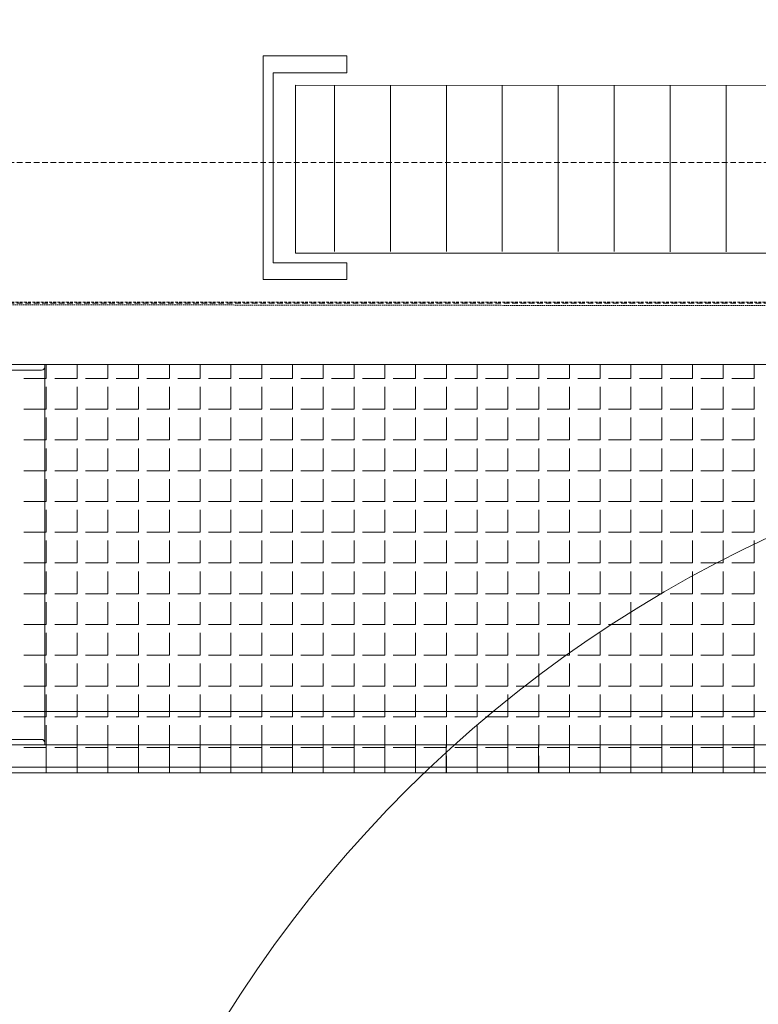
# Model space of a CAD drawing. Units: millimetres. Extents: x -18757 to 28498, y -47089 to 44611.
# Drawn here: x -5332 to -4672, y -23952 to -23072 of the extents above; entities that cross this region are included whole.
import ezdxf

# ---------------------------------------------------------------- set-up
doc = ezdxf.new("R2010")
doc.units = ezdxf.units.MM
doc.header["$LTSCALE"] = 5
for name, pattern in [('AUSGEZOGEN', [0]), ('DASHED', [0.75, 0.5, -0.25]), ('DASHED2', [0.375, 0.25, -0.125]), ('DASHEDX2', [1.5, 1, -0.5])]:
    doc.linetypes.add(name, pattern=pattern)
for name, color, linetype, true_color in [('10_Z_A3_1z100', 7, 'Continuous', 0xc0c0c0), ('51_X___buehnenhaus', 7, 'Continuous', 0x000000), ('51_X___buehnenhaus_tueren', 9, 'Continuous', 0x808080), ('51_X___galerien_umriss', 7, 'Continuous', 0x6a4015)]:
    doc.layers.add(name, color=color, linetype=linetype, true_color=true_color)

# ---------------------------------------------------------------- blocks, each defined once
blk = doc.blocks.new('AnonymMegaMac_nNn01051')
at = {"layer": '51_X___buehnenhaus', "color": 30, "linetype": 'AUSGEZOGEN', "lineweight": 18, "true_color": 0xff8000}
for p, q in [((-5051.19, -23278.9), (-5051.19, -23130.22)), ((-5001.19, -23278.92), (-5001.19, -23130.23)), ((-4951.19, -23278.93), (-4951.19, -23130.25)), ((-4901.19, -23278.95), (-4901.19, -23130.26)), ((-4851.19, -23278.96), (-4851.19, -23130.27)), ((-4801.19, -23278.97), (-4801.19, -23130.29)), ((-4751.19, -23278.99), (-4751.19, -23130.3)), ((-4701.19, -23279), (-4701.19, -23130.31))]:
    blk.add_line(p, q, dxfattribs=at)
blk = doc.blocks.new('AnonymMegaMac_nNn01227')
at = {"layer": '51_X___galerien_umriss', "color": 8, "linetype": 'AUSGEZOGEN', "lineweight": 18, "true_color": 0x808080}
for p, q in [((-5308.69, -23392.33), (-5308.69, -23380)), ((-5281.19, -23392.33), (-5281.19, -23380)), ((-5253.69, -23392.33), (-5253.69, -23380)), ((-5226.19, -23392.33), (-5226.19, -23380)), ((-5198.69, -23392.33), (-5198.69, -23380)), ((-5171.19, -23392.33), (-5171.19, -23380)), ((-5143.69, -23392.33), (-5143.69, -23380)), ((-5116.19, -23392.33), (-5116.19, -23380)), ((-5088.69, -23392.33), (-5088.69, -23380)), ((-5061.19, -23392.33), (-5061.19, -23380)), ((-5033.69, -23392.33), (-5033.69, -23380)), ((-5006.19, -23392.33), (-5006.19, -23380)), ((-4978.69, -23392.33), (-4978.69, -23380)), ((-4951.19, -23392.33), (-4951.19, -23380)), ((-4923.69, -23392.33), (-4923.69, -23380)), ((-4896.19, -23392.33), (-4896.19, -23380)), ((-4868.69, -23392.33), (-4868.69, -23380)), ((-4841.19, -23392.33), (-4841.19, -23380)), ((-4813.69, -23392.33), (-4813.69, -23380)), ((-4786.19, -23392.33), (-4786.19, -23380)), ((-4758.69, -23392.33), (-4758.69, -23380)), ((-4731.19, -23392.33), (-4731.19, -23380)), ((-4703.69, -23392.33), (-4703.69, -23380)), ((-4676.19, -23392.33), (-4676.19, -23380)), ((-5308.69, -23392.33), (-5328.69, -23392.33)), ((-5281.19, -23392.33), (-5301.19, -23392.33)), ((-5253.69, -23392.33), (-5273.69, -23392.33)), ((-5226.19, -23392.33), (-5246.19, -23392.33)), ((-5198.69, -23392.33), (-5218.69, -23392.33)), ((-5171.19, -23392.33), (-5191.19, -23392.33)), ((-5143.69, -23392.33), (-5163.69, -23392.33)), ((-5116.19, -23392.33), (-5136.19, -23392.33)), ((-5088.69, -23392.33), (-5108.69, -23392.33)), ((-5061.19, -23392.33), (-5081.19, -23392.33)), ((-5033.69, -23392.33), (-5053.69, -23392.33)), ((-5006.19, -23392.33), (-5026.19, -23392.33)), ((-4978.69, -23392.33), (-4998.69, -23392.33)), ((-4951.19, -23392.33), (-4971.19, -23392.33)), ((-4923.69, -23392.33), (-4943.69, -23392.33)), ((-4896.19, -23392.33), (-4916.19, -23392.33)), ((-4868.69, -23392.33), (-4888.69, -23392.33)), ((-4841.19, -23392.33), (-4861.19, -23392.33)), ((-4813.69, -23392.33), (-4833.69, -23392.33)), ((-4786.19, -23392.33), (-4806.19, -23392.33)), ((-4758.69, -23392.33), (-4778.69, -23392.33)), ((-4731.19, -23392.33), (-4751.19, -23392.33)), ((-4703.69, -23392.33), (-4723.69, -23392.33)), ((-4676.19, -23392.33), (-4696.19, -23392.33)), ((-5308.69, -23419.83), (-5308.69, -23399.83)), ((-5281.19, -23419.83), (-5281.19, -23399.83)), ((-5253.69, -23419.83), (-5253.69, -23399.83)), ((-5226.19, -23419.83), (-5226.19, -23399.83)), ((-5198.69, -23419.83), (-5198.69, -23399.83)), ((-5171.19, -23419.83), (-5171.19, -23399.83)), ((-5143.69, -23419.83), (-5143.69, -23399.83)), ((-5116.19, -23419.83), (-5116.19, -23399.83)), ((-5088.69, -23419.83), (-5088.69, -23399.83)), ((-5061.19, -23419.83), (-5061.19, -23399.83)), ((-5033.69, -23419.83), (-5033.69, -23399.83)), ((-5006.19, -23419.83), (-5006.19, -23399.83)), ((-4978.69, -23419.83), (-4978.69, -23399.83)), ((-4951.19, -23419.83), (-4951.19, -23399.83)), ((-4923.69, -23419.83), (-4923.69, -23399.83)), ((-4896.19, -23419.83), (-4896.19, -23399.83)), ((-4868.69, -23419.83), (-4868.69, -23399.83)), ((-4841.19, -23419.83), (-4841.19, -23399.83)), ((-4813.69, -23419.83), (-4813.69, -23399.83)), ((-4786.19, -23419.83), (-4786.19, -23399.83)), ((-4758.69, -23419.83), (-4758.69, -23399.83)), ((-4731.19, -23419.83), (-4731.19, -23399.83)), ((-4703.69, -23419.83), (-4703.69, -23399.83)), ((-4676.19, -23419.83), (-4676.19, -23399.83)), ((-5308.69, -23419.83), (-5328.69, -23419.83)), ((-5281.19, -23419.83), (-5301.19, -23419.83)), ((-5253.69, -23419.83), (-5273.69, -23419.83)), ((-5226.19, -23419.83), (-5246.19, -23419.83)), ((-5198.69, -23419.83), (-5218.69, -23419.83)), ((-5171.19, -23419.83), (-5191.19, -23419.83)), ((-5143.69, -23419.83), (-5163.69, -23419.83)), ((-5116.19, -23419.83), (-5136.19, -23419.83)), ((-5088.69, -23419.83), (-5108.69, -23419.83)), ((-5061.19, -23419.83), (-5081.19, -23419.83)), ((-5033.69, -23419.83), (-5053.69, -23419.83)), ((-5006.19, -23419.83), (-5026.19, -23419.83)), ((-4978.69, -23419.83), (-4998.69, -23419.83)), ((-4951.19, -23419.83), (-4971.19, -23419.83)), ((-4923.69, -23419.83), (-4943.69, -23419.83)), ((-4896.19, -23419.83), (-4916.19, -23419.83)), ((-4868.69, -23419.83), (-4888.69, -23419.83)), ((-4841.19, -23419.83), (-4861.19, -23419.83)), ((-4813.69, -23419.83), (-4833.69, -23419.83)), ((-4786.19, -23419.83), (-4806.19, -23419.83)), ((-4758.69, -23419.83), (-4778.69, -23419.83)), ((-4731.19, -23419.83), (-4751.19, -23419.83)), ((-4703.69, -23419.83), (-4723.69, -23419.83)), ((-4676.19, -23419.83), (-4696.19, -23419.83)), ((-5308.69, -23447.33), (-5308.69, -23427.33)), ((-5281.19, -23447.33), (-5281.19, -23427.33)), ((-5253.69, -23447.33), (-5253.69, -23427.33)), ((-5226.19, -23447.33), (-5226.19, -23427.33)), ((-5198.69, -23447.33), (-5198.69, -23427.33)), ((-5171.19, -23447.33), (-5171.19, -23427.33)), ((-5143.69, -23447.33), (-5143.69, -23427.33)), ((-5116.19, -23447.33), (-5116.19, -23427.33)), ((-5088.69, -23447.33), (-5088.69, -23427.33)), ((-5061.19, -23447.33), (-5061.19, -23427.33)), ((-5033.69, -23447.33), (-5033.69, -23427.33)), ((-5006.19, -23447.33), (-5006.19, -23427.33)), ((-4978.69, -23447.33), (-4978.69, -23427.33)), ((-4951.19, -23447.33), (-4951.19, -23427.33)), ((-4923.69, -23447.33), (-4923.69, -23427.33)), ((-4896.19, -23447.33), (-4896.19, -23427.33)), ((-4868.69, -23447.33), (-4868.69, -23427.33)), ((-4841.19, -23447.33), (-4841.19, -23427.33)), ((-4813.69, -23447.33), (-4813.69, -23427.33)), ((-4786.19, -23447.33), (-4786.19, -23427.33)), ((-4758.69, -23447.33), (-4758.69, -23427.33)), ((-4731.19, -23447.33), (-4731.19, -23427.33)), ((-4703.69, -23447.33), (-4703.69, -23427.33)), ((-4676.19, -23447.33), (-4676.19, -23427.33)), ((-5308.69, -23447.33), (-5328.69, -23447.33)), ((-5281.19, -23447.33), (-5301.19, -23447.33)), ((-5253.69, -23447.33), (-5273.69, -23447.33)), ((-5226.19, -23447.33), (-5246.19, -23447.33)), ((-5198.69, -23447.33), (-5218.69, -23447.33)), ((-5171.19, -23447.33), (-5191.19, -23447.33)), ((-5143.69, -23447.33), (-5163.69, -23447.33)), ((-5116.19, -23447.33), (-5136.19, -23447.33)), ((-5088.69, -23447.33), (-5108.69, -23447.33)), ((-5061.19, -23447.33), (-5081.19, -23447.33)), ((-5033.69, -23447.33), (-5053.69, -23447.33)), ((-5006.19, -23447.33), (-5026.19, -23447.33)), ((-4978.69, -23447.33), (-4998.69, -23447.33)), ((-4951.19, -23447.33), (-4971.19, -23447.33)), ((-4923.69, -23447.33), (-4943.69, -23447.33)), ((-4896.19, -23447.33), (-4916.19, -23447.33)), ((-4868.69, -23447.33), (-4888.69, -23447.33)), ((-4841.19, -23447.33), (-4861.19, -23447.33)), ((-4813.69, -23447.33), (-4833.69, -23447.33)), ((-4786.19, -23447.33), (-4806.19, -23447.33)), ((-4758.69, -23447.33), (-4778.69, -23447.33)), ((-4731.19, -23447.33), (-4751.19, -23447.33)), ((-4703.69, -23447.33), (-4723.69, -23447.33)), ((-4676.19, -23447.33), (-4696.19, -23447.33)), ((-5308.69, -23474.83), (-5308.69, -23454.83)), ((-5281.19, -23474.83), (-5281.19, -23454.83)), ((-5253.69, -23474.83), (-5253.69, -23454.83)), ((-5226.19, -23474.83), (-5226.19, -23454.83)), ((-5198.69, -23474.83), (-5198.69, -23454.83)), ((-5171.19, -23474.83), (-5171.19, -23454.83)), ((-5143.69, -23474.83), (-5143.69, -23454.83)), ((-5116.19, -23474.83), (-5116.19, -23454.83)), ((-5088.69, -23474.83), (-5088.69, -23454.83)), ((-5061.19, -23474.83), (-5061.19, -23454.83)), ((-5033.69, -23474.83), (-5033.69, -23454.83)), ((-5006.19, -23474.83), (-5006.19, -23454.83)), ((-4978.69, -23474.83), (-4978.69, -23454.83)), ((-4951.19, -23474.83), (-4951.19, -23454.83)), ((-4923.69, -23474.83), (-4923.69, -23454.83)), ((-4896.19, -23474.83), (-4896.19, -23454.83)), ((-4868.69, -23474.83), (-4868.69, -23454.83)), ((-4841.19, -23474.83), (-4841.19, -23454.83)), ((-4813.69, -23474.83), (-4813.69, -23454.83)), ((-4786.19, -23474.83), (-4786.19, -23454.83)), ((-4758.69, -23474.83), (-4758.69, -23454.83)), ((-4731.19, -23474.83), (-4731.19, -23454.83)), ((-4703.69, -23474.83), (-4703.69, -23454.83)), ((-4676.19, -23474.83), (-4676.19, -23454.83)), ((-5308.69, -23474.83), (-5328.69, -23474.83)), ((-5281.19, -23474.83), (-5301.19, -23474.83)), ((-5253.69, -23474.83), (-5273.69, -23474.83)), ((-5226.19, -23474.83), (-5246.19, -23474.83)), ((-5198.69, -23474.83), (-5218.69, -23474.83)), ((-5171.19, -23474.83), (-5191.19, -23474.83)), ((-5143.69, -23474.83), (-5163.69, -23474.83)), ((-5116.19, -23474.83), (-5136.19, -23474.83)), ((-5088.69, -23474.83), (-5108.69, -23474.83)), ((-5061.19, -23474.83), (-5081.19, -23474.83)), ((-5033.69, -23474.83), (-5053.69, -23474.83)), ((-5006.19, -23474.83), (-5026.19, -23474.83)), ((-4978.69, -23474.83), (-4998.69, -23474.83)), ((-4951.19, -23474.83), (-4971.19, -23474.83)), ((-4923.69, -23474.83), (-4943.69, -23474.83)), ((-4896.19, -23474.83), (-4916.19, -23474.83)), ((-4868.69, -23474.83), (-4888.69, -23474.83)), ((-4841.19, -23474.83), (-4861.19, -23474.83)), ((-4813.69, -23474.83), (-4833.69, -23474.83)), ((-4786.19, -23474.83), (-4806.19, -23474.83)), ((-4758.69, -23474.83), (-4778.69, -23474.83)), ((-4731.19, -23474.83), (-4751.19, -23474.83)), ((-4703.69, -23474.83), (-4723.69, -23474.83)), ((-4676.19, -23474.83), (-4696.19, -23474.83)), ((-5308.69, -23502.33), (-5308.69, -23482.33)), ((-5281.19, -23502.33), (-5281.19, -23482.33)), ((-5253.69, -23502.33), (-5253.69, -23482.33)), ((-5226.19, -23502.33), (-5226.19, -23482.33)), ((-5198.69, -23502.33), (-5198.69, -23482.33)), ((-5171.19, -23502.33), (-5171.19, -23482.33)), ((-5143.69, -23502.33), (-5143.69, -23482.33)), ((-5116.19, -23502.33), (-5116.19, -23482.33)), ((-5088.69, -23502.33), (-5088.69, -23482.33)), ((-5061.19, -23502.33), (-5061.19, -23482.33)), ((-5033.69, -23502.33), (-5033.69, -23482.33)), ((-5006.19, -23502.33), (-5006.19, -23482.33)), ((-4978.69, -23502.33), (-4978.69, -23482.33)), ((-4951.19, -23502.33), (-4951.19, -23482.33)), ((-4923.69, -23502.33), (-4923.69, -23482.33)), ((-4896.19, -23502.33), (-4896.19, -23482.33)), ((-4868.69, -23502.33), (-4868.69, -23482.33)), ((-4841.19, -23502.33), (-4841.19, -23482.33)), ((-4813.69, -23502.33), (-4813.69, -23482.33)), ((-4786.19, -23502.33), (-4786.19, -23482.33)), ((-4758.69, -23502.33), (-4758.69, -23482.33)), ((-4731.19, -23502.33), (-4731.19, -23482.33)), ((-4703.69, -23502.33), (-4703.69, -23482.33)), ((-4676.19, -23502.33), (-4676.19, -23482.33)), ((-5308.69, -23502.33), (-5328.69, -23502.33)), ((-5281.19, -23502.33), (-5301.19, -23502.33)), ((-5253.69, -23502.33), (-5273.69, -23502.33)), ((-5226.19, -23502.33), (-5246.19, -23502.33)), ((-5198.69, -23502.33), (-5218.69, -23502.33)), ((-5171.19, -23502.33), (-5191.19, -23502.33)), ((-5143.69, -23502.33), (-5163.69, -23502.33)), ((-5116.19, -23502.33), (-5136.19, -23502.33)), ((-5088.69, -23502.33), (-5108.69, -23502.33)), ((-5061.19, -23502.33), (-5081.19, -23502.33)), ((-5033.69, -23502.33), (-5053.69, -23502.33)), ((-5006.19, -23502.33), (-5026.19, -23502.33)), ((-4978.69, -23502.33), (-4998.69, -23502.33)), ((-4951.19, -23502.33), (-4971.19, -23502.33)), ((-4923.69, -23502.33), (-4943.69, -23502.33)), ((-4896.19, -23502.33), (-4916.19, -23502.33)), ((-4868.69, -23502.33), (-4888.69, -23502.33)), ((-4841.19, -23502.33), (-4861.19, -23502.33)), ((-4813.69, -23502.33), (-4833.69, -23502.33)), ((-4786.19, -23502.33), (-4806.19, -23502.33)), ((-4758.69, -23502.33), (-4778.69, -23502.33)), ((-4731.19, -23502.33), (-4751.19, -23502.33)), ((-4703.69, -23502.33), (-4723.69, -23502.33)), ((-4676.19, -23502.33), (-4696.19, -23502.33)), ((-5308.69, -23529.83), (-5308.69, -23509.83)), ((-5281.19, -23529.83), (-5281.19, -23509.83)), ((-5253.69, -23529.83), (-5253.69, -23509.83)), ((-5226.19, -23529.83), (-5226.19, -23509.83)), ((-5198.69, -23529.83), (-5198.69, -23509.83)), ((-5171.19, -23529.83), (-5171.19, -23509.83)), ((-5143.69, -23529.83), (-5143.69, -23509.83)), ((-5116.19, -23529.83), (-5116.19, -23509.83)), ((-5088.69, -23529.83), (-5088.69, -23509.83)), ((-5061.19, -23529.83), (-5061.19, -23509.83)), ((-5033.69, -23529.83), (-5033.69, -23509.83)), ((-5006.19, -23529.83), (-5006.19, -23509.83)), ((-4978.69, -23529.83), (-4978.69, -23509.83)), ((-4951.19, -23529.83), (-4951.19, -23509.83)), ((-4923.69, -23529.83), (-4923.69, -23509.83)), ((-4896.19, -23529.83), (-4896.19, -23509.83)), ((-4868.69, -23529.83), (-4868.69, -23509.83)), ((-4841.19, -23529.83), (-4841.19, -23509.83)), ((-4813.69, -23529.83), (-4813.69, -23509.83)), ((-4786.19, -23529.83), (-4786.19, -23509.83)), ((-4758.69, -23529.83), (-4758.69, -23509.83)), ((-4731.19, -23529.83), (-4731.19, -23509.83)), ((-4703.69, -23529.83), (-4703.69, -23509.83)), ((-4676.19, -23529.83), (-4676.19, -23509.83)), ((-5308.69, -23529.83), (-5328.69, -23529.83)), ((-5281.19, -23529.83), (-5301.19, -23529.83)), ((-5253.69, -23529.83), (-5273.69, -23529.83)), ((-5226.19, -23529.83), (-5246.19, -23529.83)), ((-5198.69, -23529.83), (-5218.69, -23529.83)), ((-5171.19, -23529.83), (-5191.19, -23529.83)), ((-5143.69, -23529.83), (-5163.69, -23529.83)), ((-5116.19, -23529.83), (-5136.19, -23529.83)), ((-5088.69, -23529.83), (-5108.69, -23529.83)), ((-5061.19, -23529.83), (-5081.19, -23529.83)), ((-5033.69, -23529.83), (-5053.69, -23529.83)), ((-5006.19, -23529.83), (-5026.19, -23529.83)), ((-4978.69, -23529.83), (-4998.69, -23529.83)), ((-4951.19, -23529.83), (-4971.19, -23529.83)), ((-4923.69, -23529.83), (-4943.69, -23529.83)), ((-4896.19, -23529.83), (-4916.19, -23529.83)), ((-4868.69, -23529.83), (-4888.69, -23529.83)), ((-4841.19, -23529.83), (-4861.19, -23529.83)), ((-4813.69, -23529.83), (-4833.69, -23529.83)), ((-4786.19, -23529.83), (-4806.19, -23529.83)), ((-4758.69, -23529.83), (-4778.69, -23529.83)), ((-4731.19, -23529.83), (-4751.19, -23529.83)), ((-4703.69, -23529.83), (-4723.69, -23529.83)), ((-4676.19, -23529.83), (-4696.19, -23529.83)), ((-5308.69, -23557.33), (-5308.69, -23537.33)), ((-5281.19, -23557.33), (-5281.19, -23537.33)), ((-5253.69, -23557.33), (-5253.69, -23537.33)), ((-5226.19, -23557.33), (-5226.19, -23537.33)), ((-5198.69, -23557.33), (-5198.69, -23537.33)), ((-5171.19, -23557.33), (-5171.19, -23537.33)), ((-5143.69, -23557.33), (-5143.69, -23537.33)), ((-5116.19, -23557.33), (-5116.19, -23537.33)), ((-5088.69, -23557.33), (-5088.69, -23537.33)), ((-5061.19, -23557.33), (-5061.19, -23537.33)), ((-5033.69, -23557.33), (-5033.69, -23537.33)), ((-5006.19, -23557.33), (-5006.19, -23537.33)), ((-4978.69, -23557.33), (-4978.69, -23537.33)), ((-4951.19, -23557.33), (-4951.19, -23537.33)), ((-4923.69, -23557.33), (-4923.69, -23537.33)), ((-4896.19, -23557.33), (-4896.19, -23537.33)), ((-4868.69, -23557.33), (-4868.69, -23537.33)), ((-4841.19, -23557.33), (-4841.19, -23537.33)), ((-4813.69, -23557.33), (-4813.69, -23537.33)), ((-4786.19, -23557.33), (-4786.19, -23537.33)), ((-4758.69, -23557.33), (-4758.69, -23537.33)), ((-4731.19, -23557.33), (-4731.19, -23537.33)), ((-4703.69, -23557.33), (-4703.69, -23537.33)), ((-4676.19, -23557.33), (-4676.19, -23537.33)), ((-5308.69, -23557.33), (-5328.69, -23557.33)), ((-5308.69, -23584.83), (-5308.69, -23564.83)), ((-5281.19, -23557.33), (-5301.19, -23557.33)), ((-5281.19, -23584.83), (-5281.19, -23564.83)), ((-5253.69, -23557.33), (-5273.69, -23557.33)), ((-5253.69, -23584.83), (-5253.69, -23564.83)), ((-5226.19, -23557.33), (-5246.19, -23557.33)), ((-5226.19, -23584.83), (-5226.19, -23564.83)), ((-5198.69, -23557.33), (-5218.69, -23557.33)), ((-5198.69, -23584.83), (-5198.69, -23564.83)), ((-5171.19, -23557.33), (-5191.19, -23557.33)), ((-5171.19, -23584.83), (-5171.19, -23564.83)), ((-5143.69, -23557.33), (-5163.69, -23557.33)), ((-5143.69, -23584.83), (-5143.69, -23564.83)), ((-5116.19, -23557.33), (-5136.19, -23557.33)), ((-5116.19, -23584.83), (-5116.19, -23564.83)), ((-5088.69, -23557.33), (-5108.69, -23557.33)), ((-5088.69, -23584.83), (-5088.69, -23564.83)), ((-5061.19, -23557.33), (-5081.19, -23557.33)), ((-5061.19, -23584.83), (-5061.19, -23564.83)), ((-5033.69, -23557.33), (-5053.69, -23557.33)), ((-5033.69, -23584.83), (-5033.69, -23564.83)), ((-5006.19, -23557.33), (-5026.19, -23557.33)), ((-5006.19, -23584.83), (-5006.19, -23564.83)), ((-4978.69, -23557.33), (-4998.69, -23557.33)), ((-4978.69, -23584.83), (-4978.69, -23564.83)), ((-4951.19, -23557.33), (-4971.19, -23557.33)), ((-4951.19, -23584.83), (-4951.19, -23564.83)), ((-4923.69, -23557.33), (-4943.69, -23557.33)), ((-4923.69, -23584.83), (-4923.69, -23564.83)), ((-4896.19, -23557.33), (-4916.19, -23557.33)), ((-4896.19, -23584.83), (-4896.19, -23564.83)), ((-4868.69, -23557.33), (-4888.69, -23557.33)), ((-4868.69, -23584.83), (-4868.69, -23564.83)), ((-4841.19, -23557.33), (-4861.19, -23557.33)), ((-4841.19, -23584.83), (-4841.19, -23564.83)), ((-4813.69, -23557.33), (-4833.69, -23557.33)), ((-4813.69, -23584.83), (-4813.69, -23564.83)), ((-4786.19, -23557.33), (-4806.19, -23557.33)), ((-4786.19, -23584.83), (-4786.19, -23564.83)), ((-4758.69, -23557.33), (-4778.69, -23557.33)), ((-4758.69, -23584.83), (-4758.69, -23564.83)), ((-4731.19, -23557.33), (-4751.19, -23557.33)), ((-4731.19, -23584.83), (-4731.19, -23564.83)), ((-4703.69, -23557.33), (-4723.69, -23557.33)), ((-4703.69, -23584.83), (-4703.69, -23564.83)), ((-4676.19, -23557.33), (-4696.19, -23557.33)), ((-4676.19, -23584.83), (-4676.19, -23564.83)), ((-5308.69, -23584.83), (-5328.69, -23584.83)), ((-5281.19, -23584.83), (-5301.19, -23584.83)), ((-5253.69, -23584.83), (-5273.69, -23584.83)), ((-5226.19, -23584.83), (-5246.19, -23584.83)), ((-5198.69, -23584.83), (-5218.69, -23584.83)), ((-5171.19, -23584.83), (-5191.19, -23584.83)), ((-5143.69, -23584.83), (-5163.69, -23584.83)), ((-5116.19, -23584.83), (-5136.19, -23584.83)), ((-5088.69, -23584.83), (-5108.69, -23584.83)), ((-5061.19, -23584.83), (-5081.19, -23584.83)), ((-5033.69, -23584.83), (-5053.69, -23584.83)), ((-5006.19, -23584.83), (-5026.19, -23584.83)), ((-4978.69, -23584.83), (-4998.69, -23584.83)), ((-4951.19, -23584.83), (-4971.19, -23584.83)), ((-4923.69, -23584.83), (-4943.69, -23584.83)), ((-4896.19, -23584.83), (-4916.19, -23584.83)), ((-4868.69, -23584.83), (-4888.69, -23584.83)), ((-4841.19, -23584.83), (-4861.19, -23584.83)), ((-4813.69, -23584.83), (-4833.69, -23584.83)), ((-4786.19, -23584.83), (-4806.19, -23584.83)), ((-4758.69, -23584.83), (-4778.69, -23584.83)), ((-4731.19, -23584.83), (-4751.19, -23584.83)), ((-4703.69, -23584.83), (-4723.69, -23584.83)), ((-4676.19, -23584.83), (-4696.19, -23584.83)), ((-5308.69, -23612.33), (-5308.69, -23592.33)), ((-5281.19, -23612.33), (-5281.19, -23592.33)), ((-5253.69, -23612.33), (-5253.69, -23592.33)), ((-5226.19, -23612.33), (-5226.19, -23592.33)), ((-5198.69, -23612.33), (-5198.69, -23592.33)), ((-5171.19, -23612.33), (-5171.19, -23592.33)), ((-5143.69, -23612.33), (-5143.69, -23592.33)), ((-5116.19, -23612.33), (-5116.19, -23592.33)), ((-5088.69, -23612.33), (-5088.69, -23592.33)), ((-5061.19, -23612.33), (-5061.19, -23592.33)), ((-5033.69, -23612.33), (-5033.69, -23592.33)), ((-5006.19, -23612.33), (-5006.19, -23592.33)), ((-4978.69, -23612.33), (-4978.69, -23592.33)), ((-4951.19, -23612.33), (-4951.19, -23592.33)), ((-4923.69, -23612.33), (-4923.69, -23592.33)), ((-4896.19, -23612.33), (-4896.19, -23592.33)), ((-4868.69, -23612.33), (-4868.69, -23592.33)), ((-4841.19, -23612.33), (-4841.19, -23592.33)), ((-4813.69, -23612.33), (-4813.69, -23592.33)), ((-4786.19, -23612.33), (-4786.19, -23592.33)), ((-4758.69, -23612.33), (-4758.69, -23592.33)), ((-4731.19, -23612.33), (-4731.19, -23592.33)), ((-4703.69, -23612.33), (-4703.69, -23592.33)), ((-4676.19, -23612.33), (-4676.19, -23592.33)), ((-5308.69, -23612.33), (-5328.69, -23612.33)), ((-5281.19, -23612.33), (-5301.19, -23612.33)), ((-5253.69, -23612.33), (-5273.69, -23612.33)), ((-5226.19, -23612.33), (-5246.19, -23612.33)), ((-5198.69, -23612.33), (-5218.69, -23612.33)), ((-5171.19, -23612.33), (-5191.19, -23612.33)), ((-5143.69, -23612.33), (-5163.69, -23612.33)), ((-5116.19, -23612.33), (-5136.19, -23612.33)), ((-5088.69, -23612.33), (-5108.69, -23612.33)), ((-5061.19, -23612.33), (-5081.19, -23612.33)), ((-5033.69, -23612.33), (-5053.69, -23612.33)), ((-5006.19, -23612.33), (-5026.19, -23612.33)), ((-4978.69, -23612.33), (-4998.69, -23612.33)), ((-4951.19, -23612.33), (-4971.19, -23612.33)), ((-4923.69, -23612.33), (-4943.69, -23612.33)), ((-4896.19, -23612.33), (-4916.19, -23612.33)), ((-4868.69, -23612.33), (-4888.69, -23612.33)), ((-4841.19, -23612.33), (-4861.19, -23612.33)), ((-4813.69, -23612.33), (-4833.69, -23612.33)), ((-4786.19, -23612.33), (-4806.19, -23612.33)), ((-4758.69, -23612.33), (-4778.69, -23612.33)), ((-4731.19, -23612.33), (-4751.19, -23612.33)), ((-4703.69, -23612.33), (-4723.69, -23612.33)), ((-4676.19, -23612.33), (-4696.19, -23612.33)), ((-5308.69, -23639.83), (-5308.69, -23619.83)), ((-5281.19, -23639.83), (-5281.19, -23619.83)), ((-5253.69, -23639.83), (-5253.69, -23619.83)), ((-5226.19, -23639.83), (-5226.19, -23619.83)), ((-5198.69, -23639.83), (-5198.69, -23619.83)), ((-5171.19, -23639.83), (-5171.19, -23619.83)), ((-5143.69, -23639.83), (-5143.69, -23619.83)), ((-5116.19, -23639.83), (-5116.19, -23619.83)), ((-5088.69, -23639.83), (-5088.69, -23619.83)), ((-5061.19, -23639.83), (-5061.19, -23619.83)), ((-5033.69, -23639.83), (-5033.69, -23619.83)), ((-5006.19, -23639.83), (-5006.19, -23619.83)), ((-4978.69, -23639.83), (-4978.69, -23619.83)), ((-4951.19, -23639.83), (-4951.19, -23619.83)), ((-4923.69, -23639.83), (-4923.69, -23619.83)), ((-4896.19, -23639.83), (-4896.19, -23619.83)), ((-4868.69, -23639.83), (-4868.69, -23619.83)), ((-4841.19, -23639.83), (-4841.19, -23619.83)), ((-4813.69, -23639.83), (-4813.69, -23619.83)), ((-4786.19, -23639.83), (-4786.19, -23619.83)), ((-4758.69, -23639.83), (-4758.69, -23619.83)), ((-4731.19, -23639.83), (-4731.19, -23619.83)), ((-4703.69, -23639.83), (-4703.69, -23619.83)), ((-4676.19, -23639.83), (-4676.19, -23619.83)), ((-5308.69, -23639.83), (-5328.69, -23639.83)), ((-5281.19, -23639.83), (-5301.19, -23639.83)), ((-5253.69, -23639.83), (-5273.69, -23639.83)), ((-5226.19, -23639.83), (-5246.19, -23639.83)), ((-5198.69, -23639.83), (-5218.69, -23639.83)), ((-5171.19, -23639.83), (-5191.19, -23639.83)), ((-5143.69, -23639.83), (-5163.69, -23639.83)), ((-5116.19, -23639.83), (-5136.19, -23639.83)), ((-5088.69, -23639.83), (-5108.69, -23639.83)), ((-5061.19, -23639.83), (-5081.19, -23639.83)), ((-5033.69, -23639.83), (-5053.69, -23639.83)), ((-5006.19, -23639.83), (-5026.19, -23639.83)), ((-4978.69, -23639.83), (-4998.69, -23639.83)), ((-4951.19, -23639.83), (-4971.19, -23639.83)), ((-4923.69, -23639.83), (-4943.69, -23639.83)), ((-4896.19, -23639.83), (-4916.19, -23639.83)), ((-4868.69, -23639.83), (-4888.69, -23639.83)), ((-4841.19, -23639.83), (-4861.19, -23639.83)), ((-4813.69, -23639.83), (-4833.69, -23639.83)), ((-4786.19, -23639.83), (-4806.19, -23639.83)), ((-4758.69, -23639.83), (-4778.69, -23639.83)), ((-4731.19, -23639.83), (-4751.19, -23639.83)), ((-4703.69, -23639.83), (-4723.69, -23639.83)), ((-4676.19, -23639.83), (-4696.19, -23639.83)), ((-5308.69, -23667.33), (-5308.69, -23647.33)), ((-5281.19, -23667.33), (-5281.19, -23647.33)), ((-5253.69, -23667.33), (-5253.69, -23647.33)), ((-5226.19, -23667.33), (-5226.19, -23647.33)), ((-5198.69, -23667.33), (-5198.69, -23647.33)), ((-5171.19, -23667.33), (-5171.19, -23647.33)), ((-5143.69, -23667.33), (-5143.69, -23647.33)), ((-5116.19, -23667.33), (-5116.19, -23647.33)), ((-5088.69, -23667.33), (-5088.69, -23647.33)), ((-5061.19, -23667.33), (-5061.19, -23647.33)), ((-5033.69, -23667.33), (-5033.69, -23647.33)), ((-5006.19, -23667.33), (-5006.19, -23647.33)), ((-4978.69, -23667.33), (-4978.69, -23647.33)), ((-4951.19, -23667.33), (-4951.19, -23647.33)), ((-4923.69, -23667.33), (-4923.69, -23647.33)), ((-4896.19, -23667.33), (-4896.19, -23647.33)), ((-4868.69, -23667.33), (-4868.69, -23647.33)), ((-4841.19, -23667.33), (-4841.19, -23647.33)), ((-4813.69, -23667.33), (-4813.69, -23647.33)), ((-4786.19, -23667.33), (-4786.19, -23647.33)), ((-4758.69, -23667.33), (-4758.69, -23647.33)), ((-4731.19, -23667.33), (-4731.19, -23647.33)), ((-4703.69, -23667.33), (-4703.69, -23647.33)), ((-4676.19, -23667.33), (-4676.19, -23647.33)), ((-5308.69, -23667.33), (-5328.69, -23667.33)), ((-5281.19, -23667.33), (-5301.19, -23667.33)), ((-5253.69, -23667.33), (-5273.69, -23667.33)), ((-5226.19, -23667.33), (-5246.19, -23667.33)), ((-5198.69, -23667.33), (-5218.69, -23667.33)), ((-5171.19, -23667.33), (-5191.19, -23667.33)), ((-5143.69, -23667.33), (-5163.69, -23667.33)), ((-5116.19, -23667.33), (-5136.19, -23667.33)), ((-5088.69, -23667.33), (-5108.69, -23667.33)), ((-5061.19, -23667.33), (-5081.19, -23667.33)), ((-5033.69, -23667.33), (-5053.69, -23667.33)), ((-5006.19, -23667.33), (-5026.19, -23667.33)), ((-4978.69, -23667.33), (-4998.69, -23667.33)), ((-4951.19, -23667.33), (-4971.19, -23667.33)), ((-4923.69, -23667.33), (-4943.69, -23667.33)), ((-4896.19, -23667.33), (-4916.19, -23667.33)), ((-4868.69, -23667.33), (-4888.69, -23667.33)), ((-4841.19, -23667.33), (-4861.19, -23667.33)), ((-4813.69, -23667.33), (-4833.69, -23667.33)), ((-4786.19, -23667.33), (-4806.19, -23667.33)), ((-4758.69, -23667.33), (-4778.69, -23667.33)), ((-4731.19, -23667.33), (-4751.19, -23667.33)), ((-4703.69, -23667.33), (-4723.69, -23667.33)), ((-4676.19, -23667.33), (-4696.19, -23667.33)), ((-5308.69, -23694.83), (-5308.69, -23674.83)), ((-5281.19, -23694.83), (-5281.19, -23674.83)), ((-5253.69, -23694.83), (-5253.69, -23674.83)), ((-5226.19, -23694.83), (-5226.19, -23674.83)), ((-5198.69, -23694.83), (-5198.69, -23674.83)), ((-5171.19, -23694.83), (-5171.19, -23674.83)), ((-5143.69, -23694.83), (-5143.69, -23674.83)), ((-5116.19, -23694.83), (-5116.19, -23674.83)), ((-5088.69, -23694.83), (-5088.69, -23674.83)), ((-5061.19, -23694.83), (-5061.19, -23674.83)), ((-5033.69, -23694.83), (-5033.69, -23674.83)), ((-5006.19, -23694.83), (-5006.19, -23674.83)), ((-4978.69, -23694.83), (-4978.69, -23674.83)), ((-4951.19, -23694.83), (-4951.19, -23674.83)), ((-4923.69, -23694.83), (-4923.69, -23674.83)), ((-4896.19, -23694.83), (-4896.19, -23674.83)), ((-4868.69, -23694.83), (-4868.69, -23674.83)), ((-4841.19, -23694.83), (-4841.19, -23674.83)), ((-4813.69, -23694.83), (-4813.69, -23674.83)), ((-4786.19, -23694.83), (-4786.19, -23674.83)), ((-4758.69, -23694.83), (-4758.69, -23674.83)), ((-4731.19, -23694.83), (-4731.19, -23674.83)), ((-4703.69, -23694.83), (-4703.69, -23674.83)), ((-4676.19, -23694.83), (-4676.19, -23674.83)), ((-5308.69, -23694.83), (-5328.69, -23694.83)), ((-5281.19, -23694.83), (-5301.19, -23694.83)), ((-5253.69, -23694.83), (-5273.69, -23694.83)), ((-5226.19, -23694.83), (-5246.19, -23694.83)), ((-5198.69, -23694.83), (-5218.69, -23694.83)), ((-5171.19, -23694.83), (-5191.19, -23694.83)), ((-5143.69, -23694.83), (-5163.69, -23694.83)), ((-5116.19, -23694.83), (-5136.19, -23694.83)), ((-5088.69, -23694.83), (-5108.69, -23694.83)), ((-5061.19, -23694.83), (-5081.19, -23694.83)), ((-5033.69, -23694.83), (-5053.69, -23694.83)), ((-5006.19, -23694.83), (-5026.19, -23694.83)), ((-4978.69, -23694.83), (-4998.69, -23694.83)), ((-4951.19, -23694.83), (-4971.19, -23694.83)), ((-4923.69, -23694.83), (-4943.69, -23694.83)), ((-4896.19, -23694.83), (-4916.19, -23694.83)), ((-4868.69, -23694.83), (-4888.69, -23694.83)), ((-4841.19, -23694.83), (-4861.19, -23694.83)), ((-4813.69, -23694.83), (-4833.69, -23694.83)), ((-4786.19, -23694.83), (-4806.19, -23694.83)), ((-4758.69, -23694.83), (-4778.69, -23694.83)), ((-4731.19, -23694.83), (-4751.19, -23694.83)), ((-4703.69, -23694.83), (-4723.69, -23694.83)), ((-4676.19, -23694.83), (-4696.19, -23694.83)), ((-5308.69, -23722.33), (-5308.69, -23702.33)), ((-5281.19, -23722.33), (-5281.19, -23702.33)), ((-5253.69, -23722.33), (-5253.69, -23702.33)), ((-5226.19, -23722.33), (-5226.19, -23702.33)), ((-5198.69, -23722.33), (-5198.69, -23702.33)), ((-5171.19, -23722.33), (-5171.19, -23702.33)), ((-5143.69, -23722.33), (-5143.69, -23702.33)), ((-5116.19, -23722.33), (-5116.19, -23702.33)), ((-5088.69, -23722.33), (-5088.69, -23702.33)), ((-5061.19, -23722.33), (-5061.19, -23702.33)), ((-5033.69, -23722.33), (-5033.69, -23702.33)), ((-5006.19, -23722.33), (-5006.19, -23702.33)), ((-4978.69, -23722.33), (-4978.69, -23702.33)), ((-4951.19, -23722.33), (-4951.19, -23702.33)), ((-4923.69, -23722.33), (-4923.69, -23702.33)), ((-4896.19, -23722.33), (-4896.19, -23702.33)), ((-4868.69, -23722.33), (-4868.69, -23702.33)), ((-4841.19, -23722.33), (-4841.19, -23702.33)), ((-4813.69, -23722.33), (-4813.69, -23702.33)), ((-4786.19, -23722.33), (-4786.19, -23702.33)), ((-4758.69, -23722.33), (-4758.69, -23702.33)), ((-4731.19, -23722.33), (-4731.19, -23702.33)), ((-4703.69, -23722.33), (-4703.69, -23702.33)), ((-4676.19, -23722.33), (-4676.19, -23702.33)), ((-5308.69, -23722.33), (-5328.69, -23722.33)), ((-5281.19, -23722.33), (-5301.19, -23722.33)), ((-5253.69, -23722.33), (-5273.69, -23722.33)), ((-5226.19, -23722.33), (-5246.19, -23722.33)), ((-5198.69, -23722.33), (-5218.69, -23722.33)), ((-5171.19, -23722.33), (-5191.19, -23722.33)), ((-5143.69, -23722.33), (-5163.69, -23722.33)), ((-5116.19, -23722.33), (-5136.19, -23722.33)), ((-5088.69, -23722.33), (-5108.69, -23722.33)), ((-5061.19, -23722.33), (-5081.19, -23722.33)), ((-5033.69, -23722.33), (-5053.69, -23722.33)), ((-5006.19, -23722.33), (-5026.19, -23722.33)), ((-4978.69, -23722.33), (-4998.69, -23722.33)), ((-4951.19, -23722.33), (-4971.19, -23722.33)), ((-4923.69, -23722.33), (-4943.69, -23722.33)), ((-4896.19, -23722.33), (-4916.19, -23722.33)), ((-4868.69, -23722.33), (-4888.69, -23722.33)), ((-4841.19, -23722.33), (-4861.19, -23722.33)), ((-4813.69, -23722.33), (-4833.69, -23722.33)), ((-4786.19, -23722.33), (-4806.19, -23722.33)), ((-4758.69, -23722.33), (-4778.69, -23722.33)), ((-4731.19, -23722.33), (-4751.19, -23722.33)), ((-4703.69, -23722.33), (-4723.69, -23722.33)), ((-4676.19, -23722.33), (-4696.19, -23722.33)), ((-5308.69, -23745), (-5308.69, -23729.83)), ((-5281.19, -23745), (-5281.19, -23729.83)), ((-5253.69, -23745), (-5253.69, -23729.83)), ((-5226.19, -23745), (-5226.19, -23729.83)), ((-5198.69, -23745), (-5198.69, -23729.83)), ((-5171.19, -23745), (-5171.19, -23729.83)), ((-5143.69, -23745), (-5143.69, -23729.83)), ((-5116.19, -23745), (-5116.19, -23729.83)), ((-5088.69, -23745), (-5088.69, -23729.83)), ((-5061.19, -23745), (-5061.19, -23729.83)), ((-5033.69, -23745), (-5033.69, -23729.83)), ((-5006.19, -23745), (-5006.19, -23729.83)), ((-4978.69, -23745), (-4978.69, -23729.83)), ((-4951.19, -23745), (-4951.19, -23729.83)), ((-4923.69, -23745), (-4923.69, -23729.83)), ((-4896.19, -23745), (-4896.19, -23729.83)), ((-4868.69, -23745), (-4868.69, -23729.83)), ((-4841.19, -23745), (-4841.19, -23729.83)), ((-4813.69, -23745), (-4813.69, -23729.83)), ((-4786.19, -23745), (-4786.19, -23729.83)), ((-4758.69, -23745), (-4758.69, -23729.83)), ((-4731.19, -23745), (-4731.19, -23729.83)), ((-4703.69, -23745), (-4703.69, -23729.83)), ((-4676.19, -23745), (-4676.19, -23729.83))]:
    blk.add_line(p, q, dxfattribs=at)
blk = doc.blocks.new('AnonymMegaMac_nNn01234')
at = {"layer": '51_X___galerien_umriss', "color": 1, "linetype": 'AUSGEZOGEN', "lineweight": 18, "true_color": 0xff0000}
for p, q in [((-5308.71, -23745), (-5308.71, -23720)), ((-5281.21, -23745), (-5281.21, -23720)), ((-5253.71, -23745), (-5253.71, -23720)), ((-5226.21, -23745), (-5226.21, -23720)), ((-5198.71, -23745), (-5198.71, -23720)), ((-5171.21, -23745), (-5171.21, -23720)), ((-5143.71, -23745), (-5143.71, -23720)), ((-5116.21, -23745), (-5116.21, -23720)), ((-5088.71, -23745), (-5088.71, -23720)), ((-5061.21, -23745), (-5061.21, -23720)), ((-5033.71, -23745), (-5033.71, -23720)), ((-5006.21, -23745), (-5006.21, -23720)), ((-4978.71, -23745), (-4978.71, -23720)), ((-4951.21, -23745), (-4951.21, -23720)), ((-4923.71, -23745), (-4923.71, -23720)), ((-4896.21, -23745), (-4896.21, -23720)), ((-4868.71, -23745), (-4868.71, -23720)), ((-4841.21, -23745), (-4841.21, -23720)), ((-4813.71, -23745), (-4813.71, -23720)), ((-4786.21, -23745), (-4786.21, -23720)), ((-4758.71, -23745), (-4758.71, -23720)), ((-4731.21, -23745), (-4731.21, -23720)), ((-4703.71, -23745), (-4703.71, -23720)), ((-4676.21, -23745), (-4676.21, -23720))]:
    blk.add_line(p, q, dxfattribs=at)
blk = doc.blocks.new('L60-30-5_nNn01235')
at = {"layer": '51_X___galerien_umriss', "color": 3, "linetype": 'AUSGEZOGEN', "lineweight": 18, "true_color": 0x00ff00}
blk.add_lwpolyline([(-5358.92, -23385, 0.414214), (-5364.92, -23391), (-5364.92, -23407, -0.414214), (-5367.92, -23410), (-5369.92, -23410), (-5369.92, -23380), (-5309.92, -23380), (-5309.92, -23382, -0.414214), (-5312.92, -23385)], format="xyb", close=True, dxfattribs=at)
blk = doc.blocks.new('L60-30-5_nNn01236')
at = {"layer": '51_X___galerien_umriss', "color": 3, "linetype": 'AUSGEZOGEN', "lineweight": 18, "true_color": 0x00ff00}
blk.add_lwpolyline([(-5358.92, -23715, -0.414214), (-5364.92, -23709), (-5364.92, -23693, 0.414214), (-5367.92, -23690), (-5369.92, -23690), (-5369.92, -23720), (-5309.92, -23720), (-5309.92, -23718, 0.414214), (-5312.92, -23715)], format="xyb", close=True, dxfattribs=at)
blk = doc.blocks.new('grundriss mit rettungswegen_nNn01022')
at = {"layer": '51_X___buehnenhaus', "color": 18, "linetype": 'AUSGEZOGEN', "lineweight": 18, "true_color": 0x000000}
for p, q in [((-5115, -23103.97), (-5115.01, -23303.97)), ((-5115, -23103.97), (-5040, -23103.97)), ((-5040, -23103.97), (-5040, -23118.97)), ((-5106, -23118.97), (-5106.01, -23288.97)), ((-5106, -23118.97), (-5040, -23118.97)), ((-5086.01, -23130.2), (-3036.5, -23130.79)), ((-5086.01, -23280.2), (-5086, -23130.2)), ((-3036.5, -23280.79), (-5086.01, -23280.2)), ((-5106.01, -23288.97), (-5040.01, -23288.97)), ((-5040.01, -23288.97), (-5040.01, -23303.97)), ((-5115.01, -23303.97), (-5040.01, -23303.97))]:
    blk.add_line(p, q, dxfattribs=at)
at = {"layer": '51_X___buehnenhaus', "color": 8, "linetype": 'AUSGEZOGEN', "lineweight": 18, "true_color": 0x808080}
blk.add_arc((-4187.16, -24561.37), 1131.75, 90, 177.07704, dxfattribs=at)
at = {"layer": '51_X___buehnenhaus_tueren', "color": 8, "linetype": 'AUSGEZOGEN', "lineweight": 18, "true_color": 0x808080}
blk.add_arc((-4187.16, -24561.37), 1131.75, 90, 177.07704, dxfattribs=at)
at = {"layer": '51_X___galerien_umriss', "color": 232, "linetype": 'DASHEDX2', "lineweight": 18, "true_color": 0xc00060}
for p, q in [((11575.11, -23199.29), (-6369.92, -23199.29)), ((11575.11, -23325.14), (-6369.92, -23325.14))]:
    blk.add_line(p, q, dxfattribs=at)
at = {"layer": '51_X___galerien_umriss', "color": 232, "linetype": 'DASHED', "lineweight": 18, "true_color": 0xc00060}
blk.add_line((11575.11, -23324.01), (-6369.92, -23324.01), dxfattribs=at)
at = {"layer": '51_X___galerien_umriss', "color": 1, "linetype": 'AUSGEZOGEN', "lineweight": 18, "true_color": 0xff0000}
for p, q in [((-5309.92, -23720), (-5309.92, -23380)), ((-5394.92, -23690), (9900.07, -23690)), ((-5394.92, -23740), (9900.07, -23740)), ((-5394.92, -23745), (9900.07, -23745))]:
    blk.add_line(p, q, dxfattribs=at)
at = {"layer": '51_X___galerien_umriss', "color": 1, "linetype": 'DASHED2', "lineweight": 18, "true_color": 0xff0000}
blk.add_lwpolyline([(-6369.92, -23325.14), (11580.07, -23347.49), (11581.03, -24270.11), (12489.08, -24277.15), (12489.08, -24690.14), (12475, -24690.14), (12475, -24745.14), (-6369.92, -24745.14), (-6369.93, -24690.14), (-6394.9, -24690.14), (-6395, -23379.96), (-6369.92, -23379.96)], close=True, dxfattribs=at)
at = {"layer": '51_X___galerien_umriss', "color": 251, "linetype": 'AUSGEZOGEN', "lineweight": 18, "true_color": 0x545454}
blk.add_lwpolyline([(-6395, -24690.14), (-6395, -23379.96), (11525.07, -23379.96), (11525.07, -24690.14)], close=True, dxfattribs=at)
at = {"layer": '51_X___galerien_umriss', "color": 36, "linetype": 'AUSGEZOGEN', "lineweight": 18, "true_color": 0x6a4015}
for points in [[(-5394.92, -23745), (-5394.92, -23380), (9875.07, -23380), (9875.07, -23745)], [(-5369.95, -23720), (-3954.95, -23720), (-3954.95, -23745), (-5369.95, -23745)]]:
    blk.add_lwpolyline(points, close=True, dxfattribs=at)
for name in ['AnonymMegaMac_nNn01051', 'AnonymMegaMac_nNn01227', 'L60-30-5_nNn01235', 'L60-30-5_nNn01236', 'AnonymMegaMac_nNn01234']:
    blk.add_blockref(name, (0, 0))
blk = doc.blocks.new('MK_A3_grus_004_nNn01464')
at = {"color": 9, "linetype": 'AUSGEZOGEN', "lineweight": 18, "true_color": 0xc0c0c0}
blk.add_wipeout([(-13501.64, -17388.69), (-12001.64, -17888.69), (-12001.64, -46588.69), (9998.36, -46588.69), (9998.36, -44038.69), (27998.36, -44038.69), (27998.36, -46588.69), (28498.36, -47088.69), (-13501.64, -47088.69)], dxfattribs=at).dxf.layer = '10_Z_A3_1z100'
blk.add_wipeout([(-13501.64, -17388.69), (-12001.64, -17888.69), (27998.36, -17888.69), (27998.36, -46588.69), (28498.36, -47088.69), (28498.36, -17388.69)], dxfattribs=at).dxf.layer = '10_Z_A3_1z100'

msp = doc.modelspace()

# ---------------------------------------------------------------- block references
msp.add_blockref('grundriss mit rettungswegen_nNn01022', (0, 0))

# ---------------------------------------------------------------- next in the draw order: block references
msp.add_blockref('MK_A3_grus_004_nNn01464', (0, 0))

doc.saveas('drawing.dxf')
